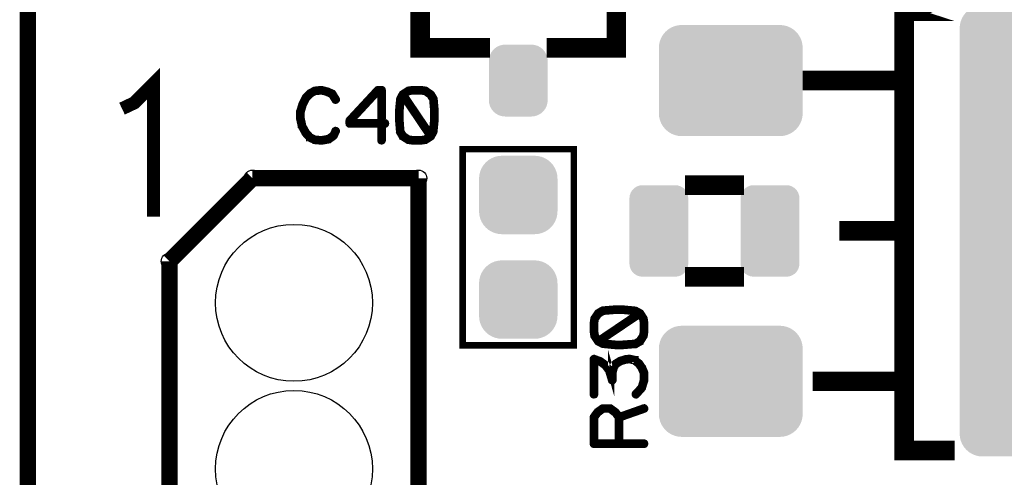
# Model space of a CAD drawing. Extents: x 0 to 130, y 0 to 74.
# Drawn here: x 0 to 15, y 58 to 65 of the extents above; entities that cross this region are included whole.
import ezdxf

# ---------------------------------------------------------------- set-up
doc = ezdxf.new("R2010")
doc.units = 0
doc.layers.get('0').update_dxf_attribs({"linetype": 'CONTINUOUS'})
for name, color, linetype in [('MASKTOP_GBR', 3, 'CONTINUOUS'), ('PLATA_GBR', 10, 'CONTINUOUS'), ('SCHELTOP_GBR', 14, 'CONTINUOUS')]:
    doc.layers.add(name, color=color, linetype=linetype)

# ---------------------------------------------------------------- blocks, each defined once
blk = doc.blocks.new('CUSTOM_37')
for points in [[(-0.561798, 0.408838), (-0.533102, 0.455668), (0.561798, 0.408838), (0.533102, 0.455668)], [(-0.533102, 0.455668), (-0.497432, 0.497432), (0.533102, 0.455668), (0.497432, 0.497432)], [(-0.497432, 0.497432), (-0.455668, 0.533102), (0.497432, 0.497432), (0.455668, 0.533102)], [(-0.455668, 0.533102), (-0.408838, 0.561798), (0.455668, 0.533102), (0.408838, 0.561798)], [(-0.408838, 0.561798), (-0.358096, 0.582818), (0.408838, 0.561798), (0.358096, 0.582818)], [(-0.358096, 0.582818), (-0.30469, 0.595638), (0.358096, 0.582818), (0.30469, 0.595638)], [(-0.30469, 0.595638), (-0.249936, 0.599948), (0.30469, 0.595638), (0.249936, 0.599948)], [(-0.599948, 0.249936), (-0.595638, 0.30469), (0.599948, 0.249936), (0.595638, 0.30469)], [(-0.595638, 0.30469), (-0.582818, 0.358096), (0.595638, 0.30469), (0.582818, 0.358096)], [(-0.582818, 0.358096), (-0.561798, 0.408838), (0.582818, 0.358096), (0.561798, 0.408838)], [(-0.599948, -0.249936), (-0.599948, 0.249936), (0.599948, -0.249936), (0.599948, 0.249936)], [(-0.595638, -0.30469), (-0.599948, -0.249936), (0.595638, -0.30469), (0.599948, -0.249936)], [(-0.582818, -0.358096), (-0.595638, -0.30469), (0.582818, -0.358096), (0.595638, -0.30469)], [(-0.561798, -0.408838), (-0.582818, -0.358096), (0.561798, -0.408838), (0.582818, -0.358096)], [(-0.533102, -0.455668), (-0.561798, -0.408838), (0.533102, -0.455668), (0.561798, -0.408838)], [(-0.497432, -0.497432), (-0.533102, -0.455668), (0.497432, -0.497432), (0.533102, -0.455668)], [(-0.455668, -0.533102), (-0.497432, -0.497432), (0.455668, -0.533102), (0.497432, -0.497432)], [(-0.408838, -0.561798), (-0.455668, -0.533102), (0.408838, -0.561798), (0.455668, -0.533102)], [(-0.358096, -0.582818), (-0.408838, -0.561798), (0.358096, -0.582818), (0.408838, -0.561798)], [(-0.30469, -0.595638), (-0.358096, -0.582818), (0.30469, -0.595638), (0.358096, -0.582818)], [(-0.249936, -0.599948), (-0.30469, -0.595638), (0.249936, -0.599948), (0.30469, -0.595638)]]:
    blk.add_solid(points)
blk = doc.blocks.new('CUSTOM_42')
for points in [[(-0.430166, 0.586858), (-0.40635, 0.62476), (0.430166, 0.586858), (0.40635, 0.62476)], [(-0.40635, 0.62476), (-0.374698, 0.656412), (0.40635, 0.62476), (0.374698, 0.656412)], [(-0.374698, 0.656412), (-0.336796, 0.680228), (0.374698, 0.656412), (0.336796, 0.680228)], [(-0.336796, 0.680228), (-0.294546, 0.695012), (0.336796, 0.680228), (0.294546, 0.695012)], [(-0.294546, 0.695012), (-0.250064, 0.700024), (0.294546, 0.695012), (0.250064, 0.700024)], [(-0.449962, 0.500126), (-0.44495, 0.544608), (0.449962, 0.500126), (0.44495, 0.544608)], [(-0.44996, 0.499232), (-0.449962, 0.500126), (0.44996, 0.499232), (0.449962, 0.500126)], [(-0.44996, -0.499232), (-0.44996, 0.499232), (0.44996, -0.499232), (0.44996, 0.499232)], [(-0.44495, 0.544608), (-0.430166, 0.586858), (0.44495, 0.544608), (0.430166, 0.586858)], [(-0.449962, -0.500126), (-0.44996, -0.499232), (0.449962, -0.500126), (0.44996, -0.499232)], [(-0.44495, -0.544608), (-0.449962, -0.500126), (0.44495, -0.544608), (0.449962, -0.500126)], [(-0.430166, -0.586858), (-0.44495, -0.544608), (0.430166, -0.586858), (0.44495, -0.544608)], [(-0.40635, -0.62476), (-0.430166, -0.586858), (0.40635, -0.62476), (0.430166, -0.586858)], [(-0.374698, -0.656412), (-0.40635, -0.62476), (0.374698, -0.656412), (0.40635, -0.62476)], [(-0.336796, -0.680228), (-0.374698, -0.656412), (0.336796, -0.680228), (0.374698, -0.656412)], [(-0.294546, -0.695012), (-0.336796, -0.680228), (0.294546, -0.695012), (0.336796, -0.680228)], [(-0.250064, -0.700024), (-0.294546, -0.695012), (0.250064, -0.700024), (0.294546, -0.695012)]]:
    blk.add_solid(points)
blk = doc.blocks.new('CUSTOM_33')
for points in [[(-0.407838, 0.43896), (-0.376756, 0.476834), (0.407838, 0.43896), (0.376756, 0.476834)], [(-0.376756, 0.476834), (-0.338882, 0.507916), (0.376756, 0.476834), (0.338882, 0.507916)], [(-0.338882, 0.507916), (-0.29567, 0.531012), (0.338882, 0.507916), (0.29567, 0.531012)], [(-0.29567, 0.531012), (-0.248784, 0.545236), (0.29567, 0.531012), (0.248784, 0.545236)], [(-0.248784, 0.545236), (-0.200024, 0.550038), (0.248784, 0.545236), (0.200024, 0.550038)], [(-0.44996, 0.300102), (-0.445158, 0.348862), (0.44996, 0.300102), (0.445158, 0.348862)], [(-0.445158, 0.348862), (-0.430934, 0.395748), (0.445158, 0.348862), (0.430934, 0.395748)], [(-0.430934, 0.395748), (-0.407838, 0.43896), (0.430934, 0.395748), (0.407838, 0.43896)], [(-0.44996, -0.300102), (-0.44996, 0.300102), (0.44996, -0.300102), (0.44996, 0.300102)], [(-0.445158, -0.348862), (-0.44996, -0.300102), (0.445158, -0.348862), (0.44996, -0.300102)], [(-0.430934, -0.395748), (-0.445158, -0.348862), (0.430934, -0.395748), (0.445158, -0.348862)], [(-0.407838, -0.43896), (-0.430934, -0.395748), (0.407838, -0.43896), (0.430934, -0.395748)], [(-0.376756, -0.476834), (-0.407838, -0.43896), (0.376756, -0.476834), (0.407838, -0.43896)], [(-0.338882, -0.507916), (-0.376756, -0.476834), (0.338882, -0.507916), (0.376756, -0.476834)], [(-0.29567, -0.531012), (-0.338882, -0.507916), (0.29567, -0.531012), (0.338882, -0.507916)], [(-0.248784, -0.545236), (-0.29567, -0.531012), (0.248784, -0.545236), (0.29567, -0.531012)], [(-0.200024, -0.550038), (-0.248784, -0.545236), (0.200024, -0.550038), (0.248784, -0.545236)]]:
    blk.add_solid(points)
blk = doc.blocks.new('CUSTOM_61')
for points in [[(-0.997432, 0.747496), (-0.955668, 0.783166), (0.997432, 0.747496), (0.955668, 0.783166)], [(-0.955668, 0.783166), (-0.908838, 0.811862), (0.955668, 0.783166), (0.908838, 0.811862)], [(-0.908838, 0.811862), (-0.858096, 0.832882), (0.908838, 0.811862), (0.858096, 0.832882)], [(-0.858096, 0.832882), (-0.80469, 0.845702), (0.858096, 0.832882), (0.80469, 0.845702)], [(-0.80469, 0.845702), (-0.749936, 0.850012), (0.80469, 0.845702), (0.749936, 0.850012)], [(-1.095638, 0.554754), (-1.082818, 0.60816), (1.095638, 0.554754), (1.082818, 0.60816)], [(-1.082818, 0.60816), (-1.061798, 0.658902), (1.082818, 0.60816), (1.061798, 0.658902)], [(-1.061798, 0.658902), (-1.033102, 0.705732), (1.061798, 0.658902), (1.033102, 0.705732)], [(-1.033102, 0.705732), (-0.997432, 0.747496), (1.033102, 0.705732), (0.997432, 0.747496)], [(-1.099948, 0.5), (-1.095638, 0.554754), (1.099948, 0.5), (1.095638, 0.554754)], [(-1.099946, 0.498816), (-1.099948, 0.5), (1.099946, 0.498816), (1.099948, 0.5)], [(-1.099946, -0.498816), (-1.099946, 0.498816), (1.099946, -0.498816), (1.099946, 0.498816)], [(-1.099948, -0.5), (-1.099946, -0.498816), (1.099948, -0.5), (1.099946, -0.498816)], [(-1.095638, -0.554754), (-1.099948, -0.5), (1.095638, -0.554754), (1.099948, -0.5)], [(-1.082818, -0.60816), (-1.095638, -0.554754), (1.082818, -0.60816), (1.095638, -0.554754)], [(-1.061798, -0.658902), (-1.082818, -0.60816), (1.061798, -0.658902), (1.082818, -0.60816)], [(-1.033102, -0.705732), (-1.061798, -0.658902), (1.033102, -0.705732), (1.061798, -0.658902)], [(-0.997432, -0.747496), (-1.033102, -0.705732), (0.997432, -0.747496), (1.033102, -0.705732)], [(-0.955668, -0.783166), (-0.997432, -0.747496), (0.955668, -0.783166), (0.997432, -0.747496)], [(-0.908838, -0.811862), (-0.955668, -0.783166), (0.908838, -0.811862), (0.955668, -0.783166)], [(-0.858096, -0.832882), (-0.908838, -0.811862), (0.858096, -0.832882), (0.908838, -0.811862)], [(-0.80469, -0.845702), (-0.858096, -0.832882), (0.80469, -0.845702), (0.858096, -0.832882)], [(-0.749936, -0.850012), (-0.80469, -0.845702), (0.749936, -0.850012), (0.80469, -0.845702)]]:
    blk.add_solid(points)
blk = doc.blocks.new('CUSTOM_69')
for points in [[(-3.583134, 3.305676), (-3.547464, 3.34744), (3.583134, 3.305676), (3.547464, 3.34744)], [(-3.547464, 3.34744), (-3.5057, 3.38311), (3.547464, 3.34744), (3.5057, 3.38311)], [(-3.5057, 3.38311), (-3.45887, 3.411806), (3.5057, 3.38311), (3.45887, 3.411806)], [(-3.45887, 3.411806), (-3.408128, 3.432826), (3.45887, 3.411806), (3.408128, 3.432826)], [(-3.408128, 3.432826), (-3.354722, 3.445646), (3.408128, 3.432826), (3.354722, 3.445646)], [(-3.354722, 3.445646), (-3.299968, 3.449956), (3.354722, 3.445646), (3.299968, 3.449956)], [(-3.64567, 3.154698), (-3.63285, 3.208104), (3.64567, 3.154698), (3.63285, 3.208104)], [(-3.63285, 3.208104), (-3.61183, 3.258846), (3.63285, 3.208104), (3.61183, 3.258846)], [(-3.61183, 3.258846), (-3.583134, 3.305676), (3.61183, 3.258846), (3.583134, 3.305676)], [(-3.64998, 3.099944), (-3.64567, 3.154698), (3.64998, 3.099944), (3.64567, 3.154698)], [(-3.64998, -3.099944), (-3.64998, 3.099944), (3.64998, -3.099944), (3.64998, 3.099944)], [(-3.64567, -3.154698), (-3.64998, -3.099944), (3.64567, -3.154698), (3.64998, -3.099944)], [(-3.63285, -3.208104), (-3.64567, -3.154698), (3.63285, -3.208104), (3.64567, -3.154698)], [(-3.61183, -3.258846), (-3.63285, -3.208104), (3.61183, -3.258846), (3.63285, -3.208104)], [(-3.583134, -3.305676), (-3.61183, -3.258846), (3.583134, -3.305676), (3.61183, -3.258846)], [(-3.547464, -3.34744), (-3.583134, -3.305676), (3.547464, -3.34744), (3.583134, -3.305676)], [(-3.5057, -3.38311), (-3.547464, -3.34744), (3.5057, -3.38311), (3.547464, -3.34744)], [(-3.45887, -3.411806), (-3.5057, -3.38311), (3.45887, -3.411806), (3.5057, -3.38311)], [(-3.408128, -3.432826), (-3.45887, -3.411806), (3.408128, -3.432826), (3.45887, -3.411806)], [(-3.354722, -3.445646), (-3.408128, -3.432826), (3.354722, -3.445646), (3.408128, -3.432826)], [(-3.299968, -3.449956), (-3.354722, -3.445646), (3.299968, -3.449956), (3.354722, -3.445646)]]:
    blk.add_solid(points)
blk = doc.blocks.new('ROUND_40')
blk.add_circle((0, 0), 1.2)
blk = doc.blocks.new('ROUND_119')
blk.add_circle((0, 0), 0.125)

msp = doc.modelspace()

# ---------------------------------------------------------------- linework, layer by layer
at = {"layer": 'PLATA_GBR', "const_width": 0.249936}
msp.add_lwpolyline([(0, 2.999994), (0, 70.999984)], dxfattribs=at)
at = {"layer": 'SCHELTOP_GBR'}
for points, const_width in [([(6.916954, 65.049984), (6.916954, 65.049958), (5.999988, 65.049958), (5.999988, 65.049984), (5.999988, 66.399994), (5.999988, 66.399968), (5.999988, 65.049984), (6.916954, 65.049984)], 0.299974), ([(8.999982, 65.049984), (8.999982, 65.049958), (8.082992, 65.049958), (8.082992, 65.049984), (8.999982, 65.049984), (8.999982, 66.399968), (8.999982, 66.399994), (8.999982, 65.049984)], 0.299974), ([(14.172896, 65.609978), (13.399974, 65.609978), (13.399974, 58.889976), (14.172896, 58.889976), (13.399974, 58.889976), (13.399974, 59.949968), (11.999976, 59.949968), (13.399974, 59.949968), (13.399974, 64.54996), (11.999976, 64.54996), (11.999976, 64.549986), (13.399974, 64.549986), (13.399974, 65.609978), (14.172896, 65.609978)], 0.299974), ([(1.439976, 64.119964), (1.629968, 64.20998), (1.919986, 64.499998), (1.919986, 62.46998)], 0.199898), ([(4.66725, 64.35471), (4.663262, 64.359536), (4.66085, 64.360298), (4.660062, 64.36111), (4.584852, 64.394716), (4.581652, 64.395502), (4.577638, 64.395502), (4.499254, 64.416304), (4.496054, 64.417906), (4.49204, 64.418718), (4.388866, 64.408304), (4.38724, 64.407492), (4.38564, 64.407492), (4.38404, 64.406704), (4.38244, 64.40589), (4.313682, 64.3699), (4.309644, 64.3683), (4.30568, 64.365912), (4.244848, 64.30429), (4.243248, 64.300304), (4.241672, 64.29789), (4.188054, 64.191516), (4.186454, 64.187502), (4.18564, 64.185928), (4.153662, 64.0795), (4.153662, 64.077088), (4.153662, 64.076326), (4.15285, 64.075488), (4.15285, 64.073912), (4.15285, 63.965912), (4.152062, 63.9635), (4.15285, 63.960298), (4.176852, 63.850698), (4.176852, 63.84831), (4.17924, 63.845898), (4.17924, 63.84511), (4.23926, 63.737896), (4.23926, 63.736296), (4.24086, 63.734696), (4.241672, 63.733934), (4.300856, 63.669926), (4.302456, 63.669926), (4.302456, 63.669088), (4.304056, 63.667512), (4.30568, 63.6667), (4.376852, 63.631496), (4.380052, 63.628296), (4.383278, 63.627508), (4.491254, 63.618694), (4.49204, 63.618694), (4.49288, 63.618694), (4.495242, 63.618694), (4.604054, 63.637922), (4.607256, 63.63871), (4.609642, 63.64191), (4.683252, 63.69309), (4.686452, 63.696292), (4.68884, 63.701092), (4.721656, 63.770688), (4.723256, 63.773888), (4.724044, 63.777114), (4.722444, 63.782702), (4.719244, 63.787528), (4.714444, 63.790704), (4.708856, 63.792304), (4.703242, 63.793116), (4.698442, 63.790704), (4.694454, 63.78669), (4.66085, 63.717094), (4.59364, 63.669926), (4.491254, 63.651512), (4.388054, 63.659512), (4.322444, 63.693928), (4.265676, 63.754712), (4.208856, 63.857124), (4.18564, 63.967488), (4.18564, 64.072288), (4.215256, 64.175512), (4.216858, 64.178688), (4.21767, 64.185088), (4.216044, 64.187502), (4.214444, 64.18989), (4.210456, 64.193928), (4.204844, 64.19629), (4.199256, 64.197104), (4.193642, 64.19629), (4.18884, 64.19309), (4.186454, 64.187502), (4.18564, 64.185088), (4.186454, 64.180288), (4.18884, 64.175512), (4.192854, 64.1715), (4.196842, 64.169112), (4.201668, 64.167512), (4.206444, 64.1683), (4.211244, 64.170688), (4.215256, 64.175512), (4.268852, 64.280288), (4.329684, 64.341908), (4.393642, 64.3763), (4.49288, 64.385088), (4.56885, 64.365124), (4.56885, 64.364312), (4.571238, 64.363498), (4.641646, 64.33312), (4.694454, 64.24831), (4.698442, 64.244296), (4.703242, 64.242696), (4.709668, 64.243508), (4.715256, 64.245896), (4.720082, 64.249936), (4.723256, 64.25471), (4.724044, 64.26111), (4.721656, 64.2667), (4.66725, 64.35471)], 0.100076), ([(4.90728, 63.893904), (4.908042, 63.887502), (4.912868, 63.882702), (4.916856, 63.878714), (4.923282, 63.877088), (5.392852, 63.877088), (5.392852, 63.634696), (5.394452, 63.629108), (5.397652, 63.624332), (5.40324, 63.62192), (5.408854, 63.621108), (5.414442, 63.62192), (5.420056, 63.624332), (5.42328, 63.629108), (5.424856, 63.634696), (5.424856, 63.877088), (5.462448, 63.877088), (5.468874, 63.878714), (5.472862, 63.881888), (5.47525, 63.887502), (5.476062, 63.89309), (5.47525, 63.899492), (5.472862, 63.90513), (5.468874, 63.908304), (5.462448, 63.909906), (5.424856, 63.909906), (5.424856, 64.402716), (5.42328, 64.409092), (5.419242, 64.41313), (5.41528, 64.417092), (5.408854, 64.418718), (5.35526, 64.418718), (5.35206, 64.417906), (5.348046, 64.416304), (5.344846, 64.415492), (5.342458, 64.41313), (4.911242, 63.94831), (4.908854, 63.945136), (4.908042, 63.94191), (4.90728, 63.936296), (4.90728, 63.893904)], 0.100076), ([(5.708854, 63.777902), (5.70484, 63.78189), (5.69844, 63.78349), (5.692852, 63.782702), (5.687238, 63.779528), (5.68325, 63.775488), (5.679262, 63.771526), (5.67845, 63.765888), (5.679262, 63.763524), (5.680076, 63.7603), (5.72008, 63.691516), (5.720842, 63.68989), (5.721654, 63.68989), (5.725668, 63.685928), (5.811266, 63.631496), (5.81444, 63.629108), (5.817642, 63.629108), (5.891276, 63.618694), (5.89285, 63.618694), (5.896052, 63.618694), (6.00164, 63.618694), (6.00324, 63.618694), (6.00484, 63.618694), (6.080048, 63.629108), (6.08325, 63.629108), (6.087236, 63.631496), (6.17126, 63.685928), (6.173648, 63.68829), (6.17606, 63.69309), (6.21284, 63.7603), (6.213652, 63.762712), (6.215252, 63.765888), (6.234456, 63.960298), (6.234456, 63.9619), (6.234456, 63.9635), (6.234456, 64.0715), (6.234456, 64.073912), (6.234456, 64.0747), (6.234456, 64.077088), (6.218454, 64.267512), (6.217666, 64.270712), (6.21604, 64.2747), (6.175248, 64.344296), (6.17286, 64.346708), (6.16806, 64.34991), (6.08805, 64.405128), (6.085662, 64.406704), (6.080048, 64.408304), (6.00484, 64.418718), (6.004052, 64.418718), (5.896052, 64.418718), (5.89285, 64.418718), (5.892038, 64.418718), (5.817642, 64.408304), (5.816042, 64.408304), (5.815254, 64.407492), (5.812054, 64.40589), (5.726456, 64.34991), (5.723256, 64.347496), (5.72008, 64.343534), (5.684038, 64.273888), (5.682438, 64.271524), (5.68165, 64.267512), (5.66326, 64.077088), (5.66326, 64.073912), (5.66326, 63.9635), (5.66326, 63.962712), (5.66326, 63.960298), (5.679262, 63.767488), (5.680836, 63.761112), (5.684038, 63.757098), (5.68965, 63.755524), (5.695238, 63.754712), (5.701664, 63.755524), (5.70644, 63.7587), (5.709666, 63.763524), (5.71124, 63.7699), (5.709666, 63.773888), (5.708854, 63.777902)], 0.100076), ([(4.940046, 63.929132), (5.361686, 64.385088), (5.392852, 64.385088), (5.392852, 63.909906), (4.940046, 63.909906), (4.940046, 63.929132)], 0.100076), ([(5.696076, 63.964312), (5.696076, 63.965912), (5.696076, 64.072288), (5.713654, 64.261898), (5.736082, 64.30429), (6.140068, 63.705104), (6.072886, 63.659512), (6.00164, 63.651512), (6.000038, 63.651512), (5.898438, 63.651512), (5.897652, 63.651512), (5.825642, 63.659512), (5.746446, 63.712294), (5.709666, 63.773888), (5.696076, 63.964312)], 0.100076), ([(5.897652, 64.385902), (5.898438, 64.385902), (6.000038, 64.385902), (6.00164, 64.385902), (6.07446, 64.377088), (6.147258, 64.32512), (6.18645, 64.260298), (6.202452, 64.072288), (6.202452, 63.966724), (6.183248, 63.772288), (6.160058, 63.730708), (5.75526, 64.329894), (5.825642, 64.377088), (5.897652, 64.385902)], 0.100076), ([(6.649974, 60.500006), (8.34997, 60.500006), (8.34997, 63.5), (6.649974, 63.5), (6.649974, 60.500006)], 0.100076), ([(3.434968, 63.054992), (2.164968, 61.784992)], 0.249936), ([(3.434968, 63.054992), (5.974968, 63.054992)], 0.249936), ([(5.974968, 63.054992), (5.974968, 10.984992)], 0.249936), ([(10.799978, 62.949988), (10.799978, 62.949964), (10.200004, 62.949964), (10.200004, 62.949988), (10.799978, 62.949988)], 0.299974), ([(13.399974, 62.249964), (12.409982, 62.249964)], 0.299974), ([(2.164968, 10.984992), (2.164968, 61.784992)], 0.249936), ([(10.799978, 61.549966), (10.200004, 61.549966), (10.200004, 61.549992), (10.799978, 61.549992), (10.799978, 61.549966)], 0.299974), ([(9.281338, 60.536582), (9.27735, 60.531756), (9.27575, 60.526168), (9.276538, 60.52058), (9.279764, 60.514942), (9.282938, 60.510954), (9.287764, 60.50694), (9.29094, 60.506152), (9.293352, 60.506152), (9.295764, 60.506152), (9.29894, 60.507752), (9.367774, 60.547758), (9.369348, 60.548546), (9.369348, 60.549358), (9.373362, 60.553346), (9.427744, 60.638944), (9.429368, 60.642144), (9.430156, 60.645344), (9.440544, 60.718954), (9.440544, 60.720554), (9.440544, 60.72378), (9.440544, 60.829342), (9.440544, 60.830968), (9.440544, 60.832542), (9.430156, 60.907752), (9.429368, 60.910978), (9.427744, 60.91494), (9.373362, 60.998938), (9.370948, 61.001352), (9.366148, 61.003738), (9.29894, 61.040544), (9.296552, 61.041356), (9.293352, 61.042956), (9.09894, 61.062158), (9.09734, 61.062158), (9.09574, 61.062158), (8.98774, 61.062158), (8.985376, 61.062158), (8.984538, 61.062158), (8.982152, 61.062158), (8.791752, 61.046156), (8.788552, 61.045344), (8.78454, 61.043744), (8.714944, 61.002952), (8.71258, 61.000538), (8.709356, 60.995738), (8.65416, 60.915754), (8.65256, 60.91334), (8.650986, 60.907752), (8.640572, 60.832542), (8.640572, 60.830968), (8.640572, 60.72378), (8.640572, 60.720554), (8.640572, 60.719742), (8.650986, 60.645344), (8.650986, 60.64377), (8.651748, 60.642958), (8.653348, 60.639756), (8.709356, 60.553346), (8.711742, 60.550958), (8.715756, 60.547758), (8.785352, 60.51174), (8.787764, 60.510166), (8.791752, 60.509354), (8.982152, 60.490938), (8.985376, 60.490938), (9.09574, 60.490938), (9.096552, 60.490938), (9.09894, 60.490938), (9.291752, 60.50694), (9.298178, 60.50854), (9.301352, 60.51174), (9.303766, 60.517354), (9.304554, 60.522942), (9.303766, 60.529344), (9.30054, 60.534168), (9.295764, 60.537344), (9.289338, 60.538944), (9.285352, 60.537344), (9.281338, 60.536582)], 0.100076), ([(8.673338, 60.724542), (8.673338, 60.726142), (8.673338, 60.827742), (8.673338, 60.829342), (8.682152, 60.902138), (8.734172, 60.974986), (8.79894, 61.014152), (8.986952, 61.030154), (9.092564, 61.030154), (9.286952, 61.010952), (9.328556, 60.987762), (8.729344, 60.582936), (8.682152, 60.652558), (8.673338, 60.724542)], 0.100076), ([(9.09414, 60.523756), (9.093352, 60.523756), (8.986952, 60.523756), (8.79734, 60.541358), (8.754948, 60.56376), (9.354184, 60.967748), (9.399778, 60.899752), (9.40778, 60.829342), (9.40778, 60.827742), (9.40778, 60.726142), (9.40778, 60.725354), (9.399778, 60.653346), (9.346946, 60.574174), (9.285352, 60.537344), (9.09414, 60.523756)], 0.100076), ([(9.285352, 59.762162), (9.282176, 59.756548), (9.282176, 59.751748), (9.28375, 59.74616), (9.287764, 59.741358), (9.29254, 59.738158), (9.29894, 59.736558), (9.304554, 59.736558), (9.309354, 59.739784), (9.40054, 59.840546), (9.402952, 59.84456), (9.402952, 59.84616), (9.438158, 59.96056), (9.439784, 59.962948), (9.440544, 59.966148), (9.440544, 60.074936), (9.439784, 60.08055), (9.406154, 60.162186), (9.405366, 60.164548), (9.402952, 60.166148), (9.36056, 60.226956), (9.359772, 60.226956), (9.35736, 60.229368), (9.356548, 60.230156), (9.354948, 60.231782), (9.289338, 60.285376), (9.289338, 60.286138), (9.287764, 60.286138), (9.285352, 60.287738), (9.281338, 60.290152), (9.208542, 60.306154), (9.202954, 60.306154), (9.201354, 60.306154), (9.146946, 60.30374), (9.143746, 60.302952), (9.141358, 60.301378), (9.05576, 60.274962), (9.053348, 60.27415), (9.049384, 60.272548), (8.976538, 60.226956), (8.97575, 60.226956), (8.973338, 60.224544), (8.971738, 60.222156), (8.943746, 60.173362), (8.942146, 60.170186), (8.942146, 60.168562), (8.941358, 60.168562), (8.920556, 60.086138), (8.920556, 60.079764), (8.920556, 60.074936), (8.90778, 60.120556), (8.906942, 60.125356), (8.904554, 60.128556), (8.84296, 60.20778), (8.842146, 60.209354), (8.840546, 60.210142), (8.840546, 60.210954), (8.759748, 60.269374), (8.75576, 60.270948), (8.753348, 60.271786), (8.662162, 60.304552), (8.658988, 60.306154), (8.655762, 60.30534), (8.651748, 60.30374), (8.648572, 60.301378), (8.645348, 60.298966), (8.642984, 60.296552), (8.64136, 60.293376), (8.640572, 60.290152), (8.640572, 59.750148), (8.642146, 59.74456), (8.645348, 59.739784), (8.650986, 59.737372), (8.657362, 59.736558), (8.66295, 59.737372), (8.668538, 59.739784), (8.671738, 59.74456), (8.673338, 59.750148), (8.673338, 60.266148), (8.740546, 60.242958), (8.818956, 60.186952), (8.87735, 60.110142), (8.920556, 59.965362), (8.922156, 59.959748), (8.926144, 59.95576), (8.928558, 59.954948), (8.934146, 59.95256), (8.940546, 59.95256), (8.947784, 59.954948), (8.951748, 59.959748), (8.953372, 59.962948), (8.953372, 59.966148), (8.953372, 60.079764), (8.97415, 60.158148), (8.999754, 60.20214), (9.066962, 60.245372), (9.150146, 60.270162), (9.202954, 60.27415), (9.271762, 60.258148), (9.334144, 60.20778), (9.375776, 60.148546), (9.40778, 60.070162), (9.40778, 59.967748), (9.374962, 59.859748), (9.285352, 59.762162)], 0.100076), ([(8.702168, 59.488578), (8.700542, 59.486164), (8.699754, 59.48454), (8.698942, 59.48454), (8.643748, 59.409356), (8.642146, 59.405342), (8.64136, 59.40298), (8.640572, 59.398942), (8.640572, 58.994954), (8.642146, 58.98858), (8.64616, 58.98454), (8.650148, 58.980578), (8.656574, 58.978952), (9.424544, 58.978952), (9.430944, 58.980578), (9.434956, 58.983752), (9.43737, 58.98934), (9.438158, 58.994954), (9.43737, 59.001356), (9.434956, 59.006944), (9.430944, 59.010168), (9.424544, 59.011744), (9.056548, 59.011744), (9.056548, 59.38774), (9.429368, 59.518956), (9.434956, 59.522156), (9.438158, 59.527744), (9.438944, 59.534172), (9.43737, 59.538946), (9.434144, 59.543746), (9.430156, 59.54776), (9.425356, 59.550174), (9.418956, 59.54936), (9.04776, 59.418144), (8.999754, 59.48454), (8.99734, 59.486164), (8.99254, 59.48934), (8.913368, 59.54776), (8.911742, 59.54776), (8.910956, 59.548548), (8.910142, 59.54936), (8.90778, 59.54936), (8.906154, 59.550174), (8.902954, 59.550174), (8.793352, 59.550174), (8.790178, 59.54936), (8.788552, 59.54936), (8.786952, 59.548548), (8.78614, 59.54776), (8.78454, 59.54776), (8.702168, 59.488578)], 0.100076), ([(8.673338, 59.011744), (8.673338, 59.39498), (8.723756, 59.46295), (8.79894, 59.518168), (8.897366, 59.518168), (8.97575, 59.46135), (9.024544, 59.39498), (9.024544, 59.011744), (8.673338, 59.011744)], 0.100076)]:
    msp.add_lwpolyline(points, dxfattribs=dict(at, const_width=const_width))

# ---------------------------------------------------------------- block references
at = {"layer": 'MASKTOP_GBR'}
for name, p in [('CUSTOM_69', (17.899964, 62.249964)), ('CUSTOM_61', (10.749966, 64.549986)), ('CUSTOM_33', (7.499984, 64.549986)), ('CUSTOM_37', (7.499984, 62.799976)), ('CUSTOM_42', (9.649968, 62.249964)), ('CUSTOM_42', (11.34999, 62.249964)), ('ROUND_40', (4.069968, 61.149992)), ('CUSTOM_37', (7.499984, 61.19998)), ('CUSTOM_61', (10.749966, 59.949968)), ('ROUND_40', (4.069968, 58.609992))]:
    msp.add_blockref(name, p, dxfattribs=at)
at = {"layer": 'SCHELTOP_GBR'}
for p in [(3.434968, 63.054992), (5.974968, 63.054992), (2.164968, 61.784992)]:
    msp.add_blockref('ROUND_119', p, dxfattribs=at)

doc.saveas('drawing.dxf')
